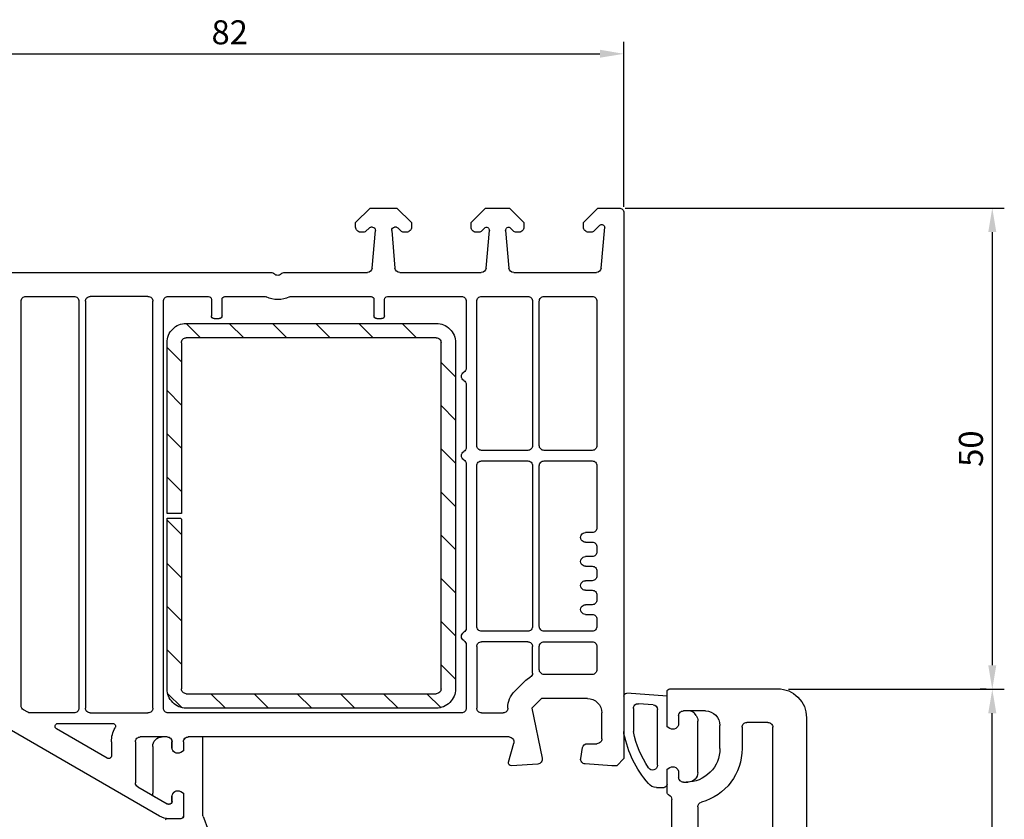
# Model space of a CAD drawing. Units: millimetres. Extents: x 154 to 1937, y 23 to 651.
# Drawn here: x 844 to 947, y 568 to 651 of the extents above; entities that cross this region are included whole.
import ezdxf

# ---------------------------------------------------------------- set-up
doc = ezdxf.new("R2010")
doc.units = ezdxf.units.MM
for name, color, linetype in [('cotes', 150, 'Continuous'), ('joints edpm', 6, 'Continuous'), ('profiles pvc', 7, 'Continuous'), ('renforts acier', 1, 'Continuous')]:
    doc.layers.add(name, color=color, linetype=linetype)
doc.styles.get("Standard").update_dxf_attribs({"font": 'arial.ttf'})
doc.dimstyles.new('Annotatif', dxfattribs={"dimscale": 0, "dimtxt": 2.5, "dimasz": 2.5, "dimexe": 1.25, "dimexo": 0.625, "dimtad": 1, "dimdec": 0, "dimtxsty": 'Standard', "dimcen": 2.5, "dimadec": 0, "dimazin": 0, "dimtfac": 1, "dimtdec": 0, "dimtmove": 0, "dimatfit": 3, "dimfxl": 1, "dimarcsym": 0})

# ---------------------------------------------------------------- blocks, each defined once
blk = doc.blocks.new('*D34')
at = {"layer": 'cotes', "color": 0, "lineweight": -2, "transparency": 16777216}
for p, q in [((924.11, 581.34), (946.54, 581.34)), ((945.29, 458.88), (945.29, 578.84)), ((903.36, 456.38), (946.54, 456.38))]:
    blk.add_line(p, q, dxfattribs=at)
at = {"layer": 'cotes', "color": 0, "transparency": 16777216}
for points in [[(944.87, 578.84), (945.71, 578.84), (945.29, 581.34)], [(944.87, 458.88), (945.71, 458.88), (945.29, 456.38)]]:
    blk.add_solid(points, dxfattribs=at)
at = {"layer": 'Defpoints', "color": 0, "transparency": 16777216}
for p in [(923.49, 581.34), (945.29, 581.34), (902.74, 456.38)]:
    blk.add_point(p, dxfattribs=at)
at = {"layer": 'cotes', "color": 0, "transparency": 16777216, "insert": (943.39, 518.86), "char_height": 2.5, "attachment_point": 5, "rotation": 90}
blk.add_mtext('125', dxfattribs=at)
blk = doc.blocks.new('*D36')
at = {"layer": 'cotes', "color": 0, "lineweight": -2, "transparency": 16777216}
for p, q in [((907.1, 631.38), (946.54, 631.38)), ((945.29, 628.88), (945.29, 583.84)), ((944.67, 581.34), (944.04, 581.34))]:
    blk.add_line(p, q, dxfattribs=at)
at = {"layer": 'cotes', "color": 0, "transparency": 16777216}
for points in [[(944.87, 628.88), (945.71, 628.88), (945.29, 631.38)], [(944.87, 583.84), (945.71, 583.84), (945.29, 581.34)]]:
    blk.add_solid(points, dxfattribs=at)
at = {"layer": 'Defpoints', "color": 0, "transparency": 16777216}
for p in [(906.47, 631.38), (945.29, 581.34), (945.29, 581.34)]:
    blk.add_point(p, dxfattribs=at)
at = {"layer": 'cotes', "color": 0, "transparency": 16777216, "insert": (943.39, 606.36), "char_height": 2.5, "attachment_point": 5, "rotation": 90}
blk.add_mtext('50', dxfattribs=at)
blk = doc.blocks.new('*D38')
at = {"layer": 'cotes', "color": 0, "lineweight": -2, "transparency": 16777216}
for p, q in [((824.97, 631.51), (824.97, 648.67)), ((906.97, 631.51), (906.97, 648.67)), ((827.47, 647.42), (904.47, 647.42))]:
    blk.add_line(p, q, dxfattribs=at)
at = {"layer": 'cotes', "color": 0, "transparency": 16777216}
for points in [[(827.47, 647.84), (827.47, 647.01), (824.97, 647.42)], [(904.47, 647.84), (904.47, 647.01), (906.97, 647.42)]]:
    blk.add_solid(points, dxfattribs=at)
at = {"layer": 'Defpoints', "color": 0, "transparency": 16777216}
for p in [(906.97, 647.42), (824.97, 630.88), (906.97, 630.88)]:
    blk.add_point(p, dxfattribs=at)
at = {"layer": 'cotes', "color": 0, "transparency": 16777216, "insert": (865.97, 649.33), "char_height": 2.5, "attachment_point": 5}
blk.add_mtext('82', dxfattribs=at)

msp = doc.modelspace()

# ---------------------------------------------------------------- hatches: boundary and pattern name
at = {"layer": 'renforts acier'}
h = msp.add_hatch(dxfattribs=at)
h.set_pattern_fill('ANSI31', color=256, angle=-90)
h.set_pattern_definition([(315, (742.997, 805.1712), (2.245064, 2.245064), [])])
edge = h.paths.add_edge_path()
edge.add_line((860.95, 617.38), (860.95, 599.63))
edge.add_line((860.95, 599.63), (859.45, 599.63))
edge.add_line((859.45, 599.63), (859.45, 617.38))
edge.add_spline(control_points=[(859.45, 617.38), (859.45, 617.93), (859.65, 618.41), (860.04, 618.8)], knot_values=[0, 0, 0, 0, 1, 1, 1, 1], degree=3, periodic=0)
edge.add_spline(control_points=[(860.04, 618.8), (860.43, 619.19), (860.9, 619.38), (861.45, 619.38)], knot_values=[1, 1, 1, 1, 2, 2, 2, 2], degree=3, periodic=0)
edge.add_line((861.45, 619.38), (887.45, 619.38))
edge.add_spline(control_points=[(887.45, 619.38), (888, 619.38), (888.48, 619.19), (888.87, 618.8)], knot_values=[0, 0, 0, 0, 1, 1, 1, 1], degree=3, periodic=0)
edge.add_spline(control_points=[(888.87, 618.8), (889.26, 618.41), (889.45, 617.93), (889.45, 617.38)], knot_values=[1, 1, 1, 1, 2, 2, 2, 2], degree=3, periodic=0)
edge.add_line((889.45, 617.38), (889.45, 581.38))
edge.add_spline(control_points=[(889.45, 581.38), (889.45, 580.83), (889.26, 580.36), (888.87, 579.97)], knot_values=[0, 0, 0, 0, 1, 1, 1, 1], degree=3, periodic=0)
edge.add_spline(control_points=[(888.87, 579.97), (888.48, 579.58), (888, 579.38), (887.45, 579.38)], knot_values=[1, 1, 1, 1, 2, 2, 2, 2], degree=3, periodic=0)
edge.add_line((887.45, 579.38), (861.45, 579.38))
edge.add_spline(control_points=[(861.45, 579.38), (860.9, 579.38), (860.43, 579.58), (860.04, 579.97)], knot_values=[0, 0, 0, 0, 1, 1, 1, 1], degree=3, periodic=0)
edge.add_spline(control_points=[(860.04, 579.97), (859.65, 580.36), (859.45, 580.83), (859.45, 581.38)], knot_values=[1, 1, 1, 1, 2, 2, 2, 2], degree=3, periodic=0)
edge.add_line((859.45, 581.38), (859.45, 599.13))
edge.add_line((859.45, 599.13), (860.84, 599.13))
edge.add_line((860.84, 599.13), (860.95, 599.02))
edge.add_line((860.95, 599.02), (860.95, 581.38))
edge.add_spline(control_points=[(860.95, 581.38), (860.95, 581.24), (861, 581.13), (861.1, 581.03)], knot_values=[1, 1, 1, 1, 2, 2, 2, 2], degree=3, periodic=0)
edge.add_spline(control_points=[(861.1, 581.03), (861.2, 580.93), (861.31, 580.88), (861.45, 580.88)], knot_values=[0, 0, 0, 0, 1, 1, 1, 1], degree=3, periodic=0)
edge.add_line((861.45, 580.88), (887.45, 580.88))
edge.add_spline(control_points=[(887.45, 580.88), (887.59, 580.88), (887.71, 580.93), (887.81, 581.03)], knot_values=[1, 1, 1, 1, 2, 2, 2, 2], degree=3, periodic=0)
edge.add_spline(control_points=[(887.81, 581.03), (887.9, 581.13), (887.95, 581.24), (887.95, 581.38)], knot_values=[0, 0, 0, 0, 1, 1, 1, 1], degree=3, periodic=0)
edge.add_line((887.95, 581.38), (887.95, 617.38))
edge.add_spline(control_points=[(887.95, 617.38), (887.95, 617.52), (887.9, 617.64), (887.81, 617.74)], knot_values=[1, 1, 1, 1, 2, 2, 2, 2], degree=3, periodic=0)
edge.add_spline(control_points=[(887.81, 617.74), (887.71, 617.83), (887.59, 617.88), (887.45, 617.88)], knot_values=[0, 0, 0, 0, 1, 1, 1, 1], degree=3, periodic=0)
edge.add_line((887.45, 617.88), (861.45, 617.88))
edge.add_spline(control_points=[(861.45, 617.88), (861.31, 617.88), (861.2, 617.83), (861.1, 617.74)], knot_values=[1, 1, 1, 1, 2, 2, 2, 2], degree=3, periodic=0)
edge.add_spline(control_points=[(861.1, 617.74), (861, 617.64), (860.95, 617.52), (860.95, 617.38)], knot_values=[0, 0, 0, 0, 1, 1, 1, 1], degree=3, periodic=0)

# ---------------------------------------------------------------- linework, layer by layer
at = {"layer": 'joints edpm'}
for p, q in [((911.46, 580.63), (907.26, 580.93)), ((906.96, 580.63), (906.96, 576.93)), ((910, 579.73), (908.5, 579.84)), ((911.46, 577.44), (911.46, 580.63)), ((907.96, 579.34), (907.96, 576.93)), ((910.46, 573.44), (910.46, 579.24)), ((913.89, 579.08), (913.16, 579.08)), ((914.48, 578.61), (914.3, 578.87)), ((912.66, 578.58), (912.66, 577.78)), ((914.66, 572.68), (914.66, 578.03)), ((911.76, 577.26), (911.46, 577.44)), ((859.46, 576.38), (858.96, 576.38)), ((859.96, 575.28), (859.96, 575.88)), ((861.16, 575.88), (861.16, 574.94)), ((863.16, 576.38), (861.66, 576.38)), ((863.16, 568.32), (863.16, 576.38)), ((857.96, 575.38), (857.96, 570.52)), ((861.16, 574.94), (860.86, 574.76)), ((911.46, 573.03), (911.76, 573.2)), ((911.46, 571.43), (911.46, 573.03)), ((912.66, 572.68), (912.66, 572.18)), ((913.16, 571.68), (913.66, 571.68)), ((860.86, 570.7), (861.16, 570.53)), ((861.16, 570.53), (861.16, 568.18)), ((910.36, 571.13), (911.16, 571.13)), ((857.99, 570.26), (859.45, 569.42)), ((859.96, 569.68), (859.96, 570.18)), ((859.6, 569.38), (859.66, 569.38)), ((860.86, 567.88), (859.4, 567.88))]:
    msp.add_line(p, q, dxfattribs=at)
for points in [[(906.96, 580.63), (906.96, 580.72), (906.99, 580.79), (907.05, 580.84)], [(907.05, 580.84), (907.11, 580.9), (907.18, 580.93), (907.26, 580.93)], [(907.96, 579.34), (907.96, 579.49), (908.01, 579.61), (908.12, 579.71)], [(908.12, 579.71), (908.23, 579.81), (908.35, 579.85), (908.5, 579.84)], [(910, 579.73), (910.26, 579.72), (910.46, 579.5), (910.46, 579.24)], [(912.66, 578.58), (912.66, 578.72), (912.71, 578.84), (912.81, 578.94)], [(912.81, 578.94), (912.9, 579.03), (913.02, 579.08), (913.16, 579.08)], [(913.89, 579.08), (914.06, 579.08), (914.2, 579.01), (914.3, 578.87)], [(914.48, 578.61), (914.6, 578.43), (914.66, 578.25), (914.66, 578.03)], [(906.98, 576.72), (906.97, 576.8), (906.96, 576.86), (906.96, 576.93)], [(909.52, 571.53), (908.2, 573.1), (907.41, 574.72), (906.98, 576.72)], [(909.54, 573.16), (908.75, 574.37), (908.26, 575.52), (907.96, 576.93)], [(857.96, 575.38), (857.96, 575.66), (858.06, 575.89), (858.25, 576.09)], [(858.25, 576.09), (858.45, 576.29), (858.68, 576.38), (858.96, 576.38)], [(859.46, 576.38), (859.6, 576.38), (859.72, 576.33), (859.81, 576.24)], [(859.81, 576.24), (859.91, 576.14), (859.96, 576.02), (859.96, 575.88)], [(861.16, 575.88), (861.16, 576.02), (861.21, 576.14), (861.31, 576.24)], [(861.31, 576.24), (861.4, 576.33), (861.52, 576.38), (861.66, 576.38)], [(911.76, 573.2), (911.95, 573.31), (912.17, 573.31), (912.36, 573.2)], [(912.36, 573.2), (912.55, 573.09), (912.66, 572.9), (912.66, 572.68)], [(914.66, 572.68), (914.66, 572.41), (914.56, 572.17), (914.37, 571.98)], [(910.36, 571.13), (910.02, 571.13), (909.73, 571.27), (909.52, 571.53)], [(912.81, 571.83), (912.71, 571.93), (912.66, 572.04), (912.66, 572.18)], [(913.16, 571.68), (913.02, 571.68), (912.9, 571.73), (912.81, 571.83)], [(914.37, 571.98), (914.17, 571.78), (913.94, 571.68), (913.66, 571.68)], [(857.99, 570.26), (857.97, 570.35), (857.96, 570.43), (857.96, 570.52)], [(911.37, 571.22), (911.31, 571.16), (911.24, 571.13), (911.16, 571.13)], [(911.46, 571.43), (911.46, 571.35), (911.43, 571.28), (911.37, 571.22)], [(859.87, 569.47), (859.81, 569.41), (859.74, 569.38), (859.66, 569.38)], [(859.96, 569.68), (859.96, 569.6), (859.93, 569.53), (859.87, 569.47)], [(859.6, 569.38), (859.54, 569.38), (859.5, 569.4), (859.45, 569.42)], [(861.07, 567.97), (861.01, 567.91), (860.94, 567.88), (860.86, 567.88)], [(861.16, 568.18), (861.16, 568.1), (861.13, 568.03), (861.07, 567.97)], [(863.2, 568.12), (863.17, 568.19), (863.16, 568.25), (863.16, 568.32)], [(863.2, 568.12), (864.26, 565.61), (864.69, 563.28), (864.62, 560.56)]]:
    msp.add_open_spline(points, degree=3, dxfattribs=at)
for points in [[(912.66, 577.78), (912.66, 577.56), (912.55, 577.37), (912.36, 577.26), (912.17, 577.15), (911.95, 577.15), (911.76, 577.26)], [(860.86, 574.76), (860.67, 574.65), (860.45, 574.65), (860.26, 574.76), (860.07, 574.87), (859.96, 575.06), (859.96, 575.28)], [(910.46, 573.44), (910.46, 573.21), (910.32, 573.02), (910.1, 572.96), (909.89, 572.89), (909.67, 572.97), (909.54, 573.16)], [(859.96, 570.18), (859.96, 570.4), (860.07, 570.59), (860.26, 570.7), (860.45, 570.81), (860.67, 570.81), (860.86, 570.7)], [(859.31, 567.75), (859.3, 567.78), (859.3, 567.81), (859.32, 567.84), (859.34, 567.87), (859.37, 567.88), (859.4, 567.88)]]:
    msp.add_open_spline(points, degree=3, knots=[0, 0, 0, 0, 1, 1, 1, 2, 2, 2, 2], dxfattribs=at)
at = {"layer": 'profiles pvc'}
for p, q in [((879.07, 629.88), (880.57, 631.38)), ((880.57, 631.38), (883.37, 631.38)), ((883.37, 631.38), (884.87, 629.88)), ((891.07, 629.88), (892.57, 631.38)), ((892.57, 631.38), (895.07, 631.38)), ((895.07, 631.38), (896.57, 629.88)), ((902.77, 629.88), (904.27, 631.38)), ((904.27, 631.38), (906.47, 631.38)), ((879.07, 629.38), (879.07, 629.88)), ((884.87, 629.88), (884.87, 629.38)), ((891.07, 629.38), (891.07, 629.88)), ((896.57, 629.88), (896.57, 629.38)), ((902.77, 629.38), (902.77, 629.88)), ((906.97, 630.88), (906.97, 574.13)), ((879.97, 628.88), (879.57, 628.88)), ((880.5, 629.32), (880.11, 628.94)), ((880.83, 629.38), (880.64, 629.38)), ((880.78, 625.14), (881.13, 629.06)), ((882.82, 629.06), (883.16, 625.14)), ((883.31, 629.38), (883.12, 629.38)), ((883.84, 628.94), (883.45, 629.32)), ((884.37, 628.88), (883.98, 628.88)), ((891.97, 628.88), (891.57, 628.88)), ((892.47, 629.29), (892.11, 628.94)), ((892.63, 625.14), (892.98, 629.06)), ((894.67, 629.06), (895.01, 625.14)), ((895.54, 628.94), (895.18, 629.29)), ((896.07, 628.88), (895.68, 628.88)), ((903.67, 628.88), (903.27, 628.88)), ((904.46, 629.59), (903.81, 628.94)), ((904.6, 625.14), (904.98, 629.38)), ((839.81, 624.68), (870.26, 624.68)), ((871.69, 624.68), (880.29, 624.68)), ((883.66, 624.68), (892.14, 624.68)), ((895.51, 624.68), (904.11, 624.68)), ((844.27, 579.63), (844.27, 621.68)), ((844.77, 622.18), (849.77, 622.18)), ((850.27, 621.68), (850.27, 579.38)), ((850.97, 621.68), (850.97, 579.38)), ((857.47, 622.18), (851.47, 622.18)), ((857.97, 579.38), (857.97, 621.68)), ((859.07, 579.38), (859.07, 621.68)), ((859.57, 622.18), (863.77, 622.18)), ((864.07, 621.88), (864.07, 620.18)), ((865.17, 620.18), (865.17, 621.88)), ((865.47, 622.18), (869.56, 622.18)), ((872.39, 622.18), (880.67, 622.18)), ((880.97, 621.88), (880.97, 620.18)), ((882.07, 620.18), (882.07, 621.88)), ((882.37, 622.18), (890.07, 622.18)), ((890.57, 621.68), (890.57, 614.75)), ((891.67, 606.68), (891.67, 621.68)), ((892.17, 622.18), (896.97, 622.18)), ((897.47, 621.68), (897.47, 606.68)), ((898.17, 606.68), (898.17, 621.68)), ((898.67, 622.18), (903.67, 622.18)), ((904.17, 621.68), (904.17, 606.68)), ((864.37, 619.88), (864.87, 619.88)), ((881.27, 619.88), (881.77, 619.88)), ((890.57, 613.02), (890.57, 606.5)), ((896.97, 606.18), (892.17, 606.18)), ((903.67, 606.18), (898.67, 606.18)), ((890.57, 604.77), (890.57, 587.7)), ((891.67, 587.88), (891.67, 604.58)), ((892.17, 605.08), (896.97, 605.08)), ((897.47, 604.58), (897.47, 587.88)), ((898.17, 587.88), (898.17, 604.58)), ((898.67, 605.08), (903.67, 605.08)), ((904.17, 604.58), (904.17, 598.13)), ((903.67, 597.63), (902.97, 597.63)), ((902.97, 596.63), (903.67, 596.63)), ((904.17, 596.13), (904.17, 595.63)), ((903.67, 595.13), (902.97, 595.13)), ((902.97, 594.13), (903.67, 594.13)), ((904.17, 593.63), (904.17, 593.13)), ((903.67, 592.63), (902.97, 592.63)), ((902.97, 591.63), (903.67, 591.63)), ((904.17, 591.13), (904.17, 590.63)), ((903.67, 590.13), (902.97, 590.13)), ((902.97, 589.13), (903.67, 589.13)), ((904.17, 588.63), (904.17, 587.88)), ((896.97, 587.38), (892.17, 587.38)), ((903.67, 587.38), (898.67, 587.38)), ((890.57, 585.97), (890.57, 579.38)), ((896.97, 586.28), (892.17, 586.28)), ((898.67, 586.28), (903.67, 586.28)), ((891.67, 585.78), (891.67, 579.38)), ((897.47, 583.02), (897.47, 585.78)), ((898.17, 583.38), (898.17, 585.78)), ((904.17, 585.78), (904.17, 583.38)), ((903.67, 582.88), (898.67, 582.88)), ((895.63, 581.15), (896.63, 582.15)), ((911.46, 577.44), (911.46, 581.08)), ((911.76, 581.38), (922.96, 581.38)), ((898.4, 580.38), (897.4, 579.38)), ((903.17, 580.38), (898.4, 580.38)), ((844.96, 578.95), (844.52, 579.2)), ((849.77, 578.88), (845.21, 578.88)), ((851.47, 578.88), (857.47, 578.88)), ((890.07, 578.88), (859.57, 578.88)), ((892.17, 578.88), (894.4, 578.88)), ((897.4, 579.38), (898.46, 574.16)), ((904.67, 576.18), (904.67, 578.88)), ((915.46, 579.08), (913.16, 579.08)), ((858.67, 568.15), (841.93, 577.81)), ((848.1, 577.78), (853.79, 577.78)), ((912.66, 578.58), (912.66, 577.78)), ((921.96, 577.88), (919.76, 577.88)), ((925.96, 578.38), (925.96, 482.13)), ((853.22, 574.18), (847.95, 577.22)), ((911.76, 577.26), (911.46, 577.44)), ((916.96, 575.18), (916.96, 577.58)), ((919.26, 577.38), (919.26, 575.18)), ((922.46, 561.88), (922.46, 577.38)), ((853.67, 575.88), (853.67, 574.44)), ((856.17, 575.88), (856.17, 571.61)), ((859.47, 576.38), (856.67, 576.38)), ((859.97, 575.28), (859.97, 575.88)), ((861.17, 575.88), (861.17, 574.94)), ((895.04, 576.38), (861.67, 576.38)), ((894.98, 573.76), (895.52, 575.75)), ((903.17, 575.68), (904.17, 575.68)), ((861.17, 574.94), (860.87, 574.76)), ((902.48, 574.15), (902.68, 575.27)), ((898.01, 573.56), (895.29, 573.38)), ((905.72, 573.38), (902.94, 573.57)), ((906.97, 574.13), (906.22, 573.38)), ((906.22, 573.38), (905.72, 573.38)), ((911.46, 573.03), (911.76, 573.2)), ((911.46, 570.62), (911.46, 573.03)), ((912.66, 572.68), (912.66, 572.18)), ((913.16, 571.68), (913.46, 571.68)), ((856.42, 571.18), (859.46, 569.42)), ((860.87, 570.7), (861.17, 570.53)), ((861.17, 570.53), (861.17, 568.18)), ((859.97, 569.68), (859.97, 570.18)), ((911.96, 562.38), (911.96, 569.88)), ((859.61, 569.38), (859.67, 569.38)), ((914.66, 569.12), (914.66, 562.38)), ((860.87, 567.88), (859.67, 567.88))]:
    msp.add_line(p, q, dxfattribs=at)
for points in [[(906.47, 631.38), (906.61, 631.38), (906.73, 631.33), (906.83, 631.24)], [(906.83, 631.24), (906.93, 631.14), (906.97, 631.02), (906.97, 630.88)], [(880.11, 628.94), (880.07, 628.9), (880.03, 628.88), (879.97, 628.88)], [(880.5, 629.32), (880.53, 629.36), (880.58, 629.38), (880.64, 629.38)], [(880.83, 629.38), (880.92, 629.38), (880.99, 629.35), (881.05, 629.28)], [(881.05, 629.28), (881.11, 629.22), (881.14, 629.14), (881.13, 629.06)], [(882.82, 629.06), (882.81, 629.14), (882.84, 629.22), (882.9, 629.28)], [(882.9, 629.28), (882.96, 629.35), (883.03, 629.38), (883.12, 629.38)], [(883.31, 629.38), (883.37, 629.38), (883.41, 629.36), (883.45, 629.32)], [(883.98, 628.88), (883.92, 628.88), (883.87, 628.9), (883.84, 628.94)], [(884.73, 629.03), (884.63, 628.93), (884.51, 628.88), (884.37, 628.88)], [(884.87, 629.38), (884.87, 629.24), (884.83, 629.13), (884.73, 629.03)], [(891.22, 629.03), (891.12, 629.13), (891.07, 629.24), (891.07, 629.38)], [(891.57, 628.88), (891.44, 628.88), (891.32, 628.93), (891.22, 629.03)], [(892.11, 628.94), (892.07, 628.9), (892.03, 628.88), (891.97, 628.88)], [(892.47, 629.29), (892.56, 629.38), (892.69, 629.41), (892.81, 629.35)], [(892.81, 629.35), (892.92, 629.3), (892.99, 629.18), (892.98, 629.06)], [(894.67, 629.06), (894.66, 629.18), (894.73, 629.3), (894.84, 629.35)], [(894.84, 629.35), (894.96, 629.41), (895.09, 629.38), (895.18, 629.29)], [(895.68, 628.88), (895.62, 628.88), (895.57, 628.9), (895.54, 628.94)], [(896.43, 629.03), (896.33, 628.93), (896.21, 628.88), (896.07, 628.88)], [(896.57, 629.38), (896.57, 629.24), (896.53, 629.13), (896.43, 629.03)], [(902.92, 629.03), (902.82, 629.13), (902.77, 629.24), (902.77, 629.38)], [(903.27, 628.88), (903.14, 628.88), (903.02, 628.93), (902.92, 629.03)], [(903.81, 628.94), (903.77, 628.9), (903.73, 628.88), (903.67, 628.88)], [(904.46, 629.59), (904.55, 629.68), (904.67, 629.7), (904.79, 629.65)], [(904.79, 629.65), (904.9, 629.61), (904.98, 629.5), (904.98, 629.38)], [(880.78, 625.14), (880.76, 624.88), (880.55, 624.68), (880.29, 624.68)], [(883.66, 624.68), (883.4, 624.68), (883.19, 624.88), (883.16, 625.14)], [(892.63, 625.14), (892.61, 624.88), (892.4, 624.68), (892.14, 624.68)], [(895.51, 624.68), (895.25, 624.68), (895.04, 624.88), (895.01, 625.14)], [(904.6, 625.14), (904.58, 624.88), (904.37, 624.68), (904.11, 624.68)], [(870.26, 624.68), (870.4, 624.68), (870.52, 624.63), (870.62, 624.53)], [(871.33, 624.53), (871.43, 624.63), (871.55, 624.68), (871.69, 624.68)], [(844.27, 621.68), (844.27, 621.82), (844.32, 621.94), (844.42, 622.04)], [(844.42, 622.04), (844.52, 622.13), (844.64, 622.18), (844.77, 622.18)], [(849.77, 622.18), (849.91, 622.18), (850.03, 622.13), (850.13, 622.04)], [(850.13, 622.04), (850.23, 621.94), (850.27, 621.82), (850.27, 621.68)], [(850.97, 621.68), (850.97, 621.82), (851.02, 621.94), (851.12, 622.04)], [(851.12, 622.04), (851.22, 622.13), (851.34, 622.18), (851.47, 622.18)], [(857.47, 622.18), (857.61, 622.18), (857.73, 622.13), (857.83, 622.04)], [(857.83, 622.04), (857.93, 621.94), (857.97, 621.82), (857.97, 621.68)], [(859.07, 621.68), (859.07, 621.82), (859.12, 621.94), (859.22, 622.04)], [(859.22, 622.04), (859.32, 622.13), (859.44, 622.18), (859.57, 622.18)], [(863.77, 622.18), (863.86, 622.18), (863.93, 622.15), (863.99, 622.09)], [(863.99, 622.09), (864.05, 622.04), (864.07, 621.96), (864.07, 621.88)], [(865.17, 621.88), (865.17, 621.96), (865.2, 622.04), (865.26, 622.09)], [(865.26, 622.09), (865.32, 622.15), (865.39, 622.18), (865.47, 622.18)], [(869.56, 622.18), (869.63, 622.18), (869.69, 622.17), (869.76, 622.14)], [(872.19, 622.14), (871.39, 621.78), (870.56, 621.78), (869.76, 622.14)], [(872.19, 622.14), (872.26, 622.17), (872.32, 622.18), (872.39, 622.18)], [(880.67, 622.18), (880.76, 622.18), (880.83, 622.15), (880.89, 622.09)], [(880.89, 622.09), (880.95, 622.04), (880.97, 621.96), (880.97, 621.88)], [(882.07, 621.88), (882.07, 621.96), (882.1, 622.04), (882.16, 622.09)], [(882.16, 622.09), (882.22, 622.15), (882.29, 622.18), (882.37, 622.18)], [(890.07, 622.18), (890.21, 622.18), (890.33, 622.13), (890.43, 622.04)], [(890.43, 622.04), (890.53, 621.94), (890.57, 621.82), (890.57, 621.68)], [(891.67, 621.68), (891.67, 621.82), (891.72, 621.94), (891.82, 622.04)], [(891.82, 622.04), (891.92, 622.13), (892.04, 622.18), (892.17, 622.18)], [(896.97, 622.18), (897.11, 622.18), (897.23, 622.13), (897.33, 622.04)], [(897.33, 622.04), (897.43, 621.94), (897.47, 621.82), (897.47, 621.68)], [(898.17, 621.68), (898.17, 621.82), (898.22, 621.94), (898.32, 622.04)], [(898.32, 622.04), (898.42, 622.13), (898.54, 622.18), (898.67, 622.18)], [(903.67, 622.18), (903.81, 622.18), (903.93, 622.13), (904.03, 622.04)], [(904.03, 622.04), (904.13, 621.94), (904.17, 621.82), (904.17, 621.68)], [(864.16, 619.97), (864.1, 620.03), (864.07, 620.1), (864.07, 620.18)], [(864.37, 619.88), (864.29, 619.88), (864.22, 619.91), (864.16, 619.97)], [(865.09, 619.97), (865.03, 619.91), (864.96, 619.88), (864.87, 619.88)], [(865.17, 620.18), (865.17, 620.1), (865.15, 620.03), (865.09, 619.97)], [(881.06, 619.97), (881, 620.03), (880.97, 620.1), (880.97, 620.18)], [(881.27, 619.88), (881.19, 619.88), (881.12, 619.91), (881.06, 619.97)], [(881.99, 619.97), (881.93, 619.91), (881.86, 619.88), (881.77, 619.88)], [(882.07, 620.18), (882.07, 620.1), (882.05, 620.03), (881.99, 619.97)], [(890.57, 614.75), (890.57, 614.56), (890.48, 614.41), (890.32, 614.31)], [(890.32, 613.45), (890.48, 613.36), (890.57, 613.2), (890.57, 613.02)], [(890.57, 606.5), (890.57, 606.31), (890.48, 606.16), (890.32, 606.06)], [(898.32, 606.33), (898.22, 606.43), (898.17, 606.54), (898.17, 606.68)], [(898.67, 606.18), (898.54, 606.18), (898.42, 606.23), (898.32, 606.33)], [(890.32, 605.2), (890.48, 605.11), (890.57, 604.95), (890.57, 604.77)], [(891.67, 604.58), (891.67, 604.72), (891.72, 604.84), (891.82, 604.94)], [(891.82, 604.94), (891.92, 605.03), (892.04, 605.08), (892.17, 605.08)], [(896.97, 605.08), (897.11, 605.08), (897.23, 605.03), (897.33, 604.94)], [(897.33, 604.94), (897.43, 604.84), (897.47, 604.72), (897.47, 604.58)], [(898.17, 604.58), (898.17, 604.72), (898.22, 604.84), (898.32, 604.94)], [(898.32, 604.94), (898.42, 605.03), (898.54, 605.08), (898.67, 605.08)], [(903.67, 605.08), (903.81, 605.08), (903.93, 605.03), (904.03, 604.94)], [(904.03, 604.94), (904.13, 604.84), (904.17, 604.72), (904.17, 604.58)], [(904.17, 598.13), (904.17, 597.99), (904.13, 597.88), (904.03, 597.78)], [(902.54, 596.88), (902.45, 597.04), (902.45, 597.22), (902.54, 597.38)], [(902.54, 597.38), (902.63, 597.54), (902.79, 597.63), (902.97, 597.63)], [(904.03, 597.78), (903.93, 597.68), (903.81, 597.63), (903.67, 597.63)], [(902.97, 596.63), (902.79, 596.63), (902.63, 596.72), (902.54, 596.88)], [(903.67, 596.63), (903.81, 596.63), (903.93, 596.58), (904.03, 596.49)], [(904.03, 596.49), (904.13, 596.39), (904.17, 596.27), (904.17, 596.13)], [(902.54, 594.88), (902.63, 595.04), (902.79, 595.13), (902.97, 595.13)], [(904.03, 595.28), (903.93, 595.18), (903.81, 595.13), (903.67, 595.13)], [(904.17, 595.63), (904.17, 595.49), (904.13, 595.38), (904.03, 595.28)], [(902.54, 594.38), (902.45, 594.54), (902.45, 594.72), (902.54, 594.88)], [(902.97, 594.13), (902.79, 594.13), (902.63, 594.22), (902.54, 594.38)], [(903.67, 594.13), (903.81, 594.13), (903.93, 594.08), (904.03, 593.99)], [(904.03, 593.99), (904.13, 593.89), (904.17, 593.77), (904.17, 593.63)], [(904.17, 593.13), (904.17, 592.99), (904.13, 592.88), (904.03, 592.78)], [(902.54, 591.88), (902.45, 592.04), (902.45, 592.22), (902.54, 592.38)], [(902.54, 592.38), (902.63, 592.54), (902.79, 592.63), (902.97, 592.63)], [(904.03, 592.78), (903.93, 592.68), (903.81, 592.63), (903.67, 592.63)], [(902.97, 591.63), (902.79, 591.63), (902.63, 591.72), (902.54, 591.88)], [(903.67, 591.63), (903.81, 591.63), (903.93, 591.58), (904.03, 591.49)], [(904.03, 591.49), (904.13, 591.39), (904.17, 591.27), (904.17, 591.13)], [(902.54, 589.88), (902.63, 590.04), (902.79, 590.13), (902.97, 590.13)], [(904.03, 590.28), (903.93, 590.18), (903.81, 590.13), (903.67, 590.13)], [(904.17, 590.63), (904.17, 590.49), (904.13, 590.38), (904.03, 590.28)], [(902.54, 589.38), (902.45, 589.54), (902.45, 589.72), (902.54, 589.88)], [(902.97, 589.13), (902.79, 589.13), (902.63, 589.22), (902.54, 589.38)], [(903.67, 589.13), (903.81, 589.13), (903.93, 589.08), (904.03, 588.99)], [(904.03, 588.99), (904.13, 588.89), (904.17, 588.77), (904.17, 588.63)], [(891.82, 587.53), (891.72, 587.63), (891.67, 587.74), (891.67, 587.88)], [(897.47, 587.88), (897.47, 587.74), (897.43, 587.63), (897.33, 587.53)], [(898.32, 587.53), (898.22, 587.63), (898.17, 587.74), (898.17, 587.88)], [(904.17, 587.88), (904.17, 587.74), (904.13, 587.63), (904.03, 587.53)], [(890.57, 587.7), (890.57, 587.51), (890.48, 587.36), (890.32, 587.26)], [(892.17, 587.38), (892.04, 587.38), (891.92, 587.43), (891.82, 587.53)], [(897.33, 587.53), (897.23, 587.43), (897.11, 587.38), (896.97, 587.38)], [(898.67, 587.38), (898.54, 587.38), (898.42, 587.43), (898.32, 587.53)], [(904.03, 587.53), (903.93, 587.43), (903.81, 587.38), (903.67, 587.38)], [(890.32, 586.4), (890.48, 586.31), (890.57, 586.15), (890.57, 585.97)], [(898.17, 585.78), (898.17, 585.92), (898.22, 586.04), (898.32, 586.14)], [(898.32, 586.14), (898.42, 586.23), (898.54, 586.28), (898.67, 586.28)], [(903.67, 586.28), (903.81, 586.28), (903.93, 586.23), (904.03, 586.14)], [(904.03, 586.14), (904.13, 586.04), (904.17, 585.92), (904.17, 585.78)], [(897.47, 583.02), (897.47, 582.83), (897.38, 582.67), (897.21, 582.58)], [(898.32, 583.03), (898.22, 583.13), (898.17, 583.24), (898.17, 583.38)], [(898.67, 582.88), (898.54, 582.88), (898.42, 582.93), (898.32, 583.03)], [(904.03, 583.03), (903.93, 582.93), (903.81, 582.88), (903.67, 582.88)], [(904.17, 583.38), (904.17, 583.24), (904.13, 583.13), (904.03, 583.03)], [(896.63, 582.15), (896.81, 582.33), (896.99, 582.46), (897.21, 582.58)], [(894.9, 579.38), (894.9, 580.07), (895.15, 580.66), (895.63, 581.15)], [(911.46, 581.08), (911.46, 581.17), (911.49, 581.24), (911.55, 581.29)], [(911.55, 581.29), (911.61, 581.35), (911.68, 581.38), (911.76, 581.38)], [(903.17, 580.38), (903.59, 580.38), (903.94, 580.24), (904.24, 579.94)], [(904.24, 579.94), (904.53, 579.65), (904.67, 579.3), (904.67, 578.88)], [(844.52, 579.2), (844.36, 579.29), (844.27, 579.45), (844.27, 579.63)], [(845.21, 578.88), (845.12, 578.88), (845.04, 578.9), (844.96, 578.95)], [(850.13, 579.03), (850.03, 578.93), (849.91, 578.88), (849.77, 578.88)], [(850.27, 579.38), (850.27, 579.24), (850.23, 579.13), (850.13, 579.03)], [(851.12, 579.03), (851.02, 579.13), (850.97, 579.24), (850.97, 579.38)], [(851.47, 578.88), (851.34, 578.88), (851.22, 578.93), (851.12, 579.03)], [(857.83, 579.03), (857.73, 578.93), (857.61, 578.88), (857.47, 578.88)], [(857.97, 579.38), (857.97, 579.24), (857.93, 579.13), (857.83, 579.03)], [(859.22, 579.03), (859.12, 579.13), (859.07, 579.24), (859.07, 579.38)], [(859.57, 578.88), (859.44, 578.88), (859.32, 578.93), (859.22, 579.03)], [(890.43, 579.03), (890.33, 578.93), (890.21, 578.88), (890.07, 578.88)], [(890.57, 579.38), (890.57, 579.24), (890.53, 579.13), (890.43, 579.03)], [(891.82, 579.03), (891.72, 579.13), (891.67, 579.24), (891.67, 579.38)], [(892.17, 578.88), (892.04, 578.88), (891.92, 578.93), (891.82, 579.03)], [(894.76, 579.03), (894.66, 578.93), (894.54, 578.88), (894.4, 578.88)], [(894.9, 579.38), (894.9, 579.24), (894.85, 579.13), (894.76, 579.03)], [(912.66, 578.58), (912.66, 578.72), (912.71, 578.84), (912.81, 578.94)], [(912.81, 578.94), (912.9, 579.03), (913.02, 579.08), (913.16, 579.08)], [(915.46, 579.08), (915.87, 579.08), (916.23, 578.94), (916.52, 578.64)], [(847.81, 577.56), (847.85, 577.69), (847.96, 577.78), (848.1, 577.78)], [(853.79, 577.78), (853.9, 577.78), (853.99, 577.73), (854.05, 577.63)], [(854.05, 577.63), (854.1, 577.54), (854.1, 577.43), (854.05, 577.34)], [(916.52, 578.64), (916.81, 578.35), (916.96, 578), (916.96, 577.58)], [(919.26, 577.38), (919.26, 577.52), (919.31, 577.64), (919.41, 577.74)], [(919.41, 577.74), (919.5, 577.83), (919.62, 577.88), (919.76, 577.88)], [(921.96, 577.88), (922.1, 577.88), (922.22, 577.83), (922.31, 577.74)], [(922.31, 577.74), (922.41, 577.64), (922.46, 577.52), (922.46, 577.38)], [(847.95, 577.22), (847.83, 577.29), (847.78, 577.43), (847.81, 577.56)], [(853.67, 575.88), (853.67, 576.42), (853.79, 576.87), (854.05, 577.34)], [(856.17, 575.88), (856.17, 576.02), (856.22, 576.14), (856.32, 576.24)], [(856.32, 576.24), (856.42, 576.33), (856.54, 576.38), (856.67, 576.38)], [(895.04, 576.38), (895.2, 576.38), (895.33, 576.31), (895.43, 576.19)], [(895.43, 576.19), (895.53, 576.06), (895.56, 575.91), (895.52, 575.75)], [(902.68, 575.27), (902.72, 575.51), (902.93, 575.68), (903.17, 575.68)], [(904.53, 575.83), (904.43, 575.73), (904.31, 575.68), (904.17, 575.68)], [(904.67, 576.18), (904.67, 576.04), (904.63, 575.93), (904.53, 575.83)], [(860.27, 574.76), (860.08, 574.87), (859.97, 575.06), (859.97, 575.28)], [(860.87, 574.76), (860.68, 574.65), (860.47, 574.65), (860.27, 574.76)], [(919.26, 575.18), (919.26, 572.54), (917.57, 570.31), (915.03, 569.6)], [(916.96, 575.18), (916.96, 574.22), (916.62, 573.39), (915.94, 572.71)], [(853.52, 574.18), (853.43, 574.12), (853.32, 574.12), (853.22, 574.18)], [(853.67, 574.44), (853.67, 574.33), (853.62, 574.23), (853.52, 574.18)], [(895.04, 573.49), (894.98, 573.57), (894.96, 573.66), (894.98, 573.76)], [(898.37, 573.76), (898.28, 573.64), (898.16, 573.57), (898.01, 573.56)], [(898.46, 574.16), (898.49, 574.01), (898.46, 573.88), (898.37, 573.76)], [(902.58, 573.76), (902.49, 573.87), (902.46, 574.01), (902.48, 574.15)], [(902.94, 573.57), (902.79, 573.58), (902.67, 573.64), (902.58, 573.76)], [(895.29, 573.38), (895.19, 573.38), (895.11, 573.41), (895.04, 573.49)], [(911.76, 573.2), (911.95, 573.31), (912.17, 573.31), (912.36, 573.2)], [(912.36, 573.2), (912.55, 573.09), (912.66, 572.9), (912.66, 572.68)], [(915.94, 572.71), (915.25, 572.02), (914.43, 571.68), (913.46, 571.68)], [(856.42, 571.18), (856.26, 571.27), (856.17, 571.42), (856.17, 571.61)], [(912.81, 571.83), (912.71, 571.93), (912.66, 572.04), (912.66, 572.18)], [(913.16, 571.68), (913.02, 571.68), (912.9, 571.73), (912.81, 571.83)], [(859.97, 570.18), (859.97, 570.4), (860.08, 570.59), (860.27, 570.7)], [(860.27, 570.7), (860.47, 570.81), (860.68, 570.81), (860.87, 570.7)], [(911.65, 570.35), (911.53, 570.39), (911.46, 570.5), (911.46, 570.62)], [(859.89, 569.47), (859.83, 569.41), (859.76, 569.38), (859.67, 569.38)], [(859.97, 569.68), (859.97, 569.6), (859.95, 569.53), (859.89, 569.47)], [(911.65, 570.35), (911.84, 570.27), (911.96, 570.09), (911.96, 569.88)], [(914.66, 569.12), (914.66, 569.34), (914.81, 569.54), (915.03, 569.6)], [(859.61, 569.38), (859.56, 569.38), (859.51, 569.39), (859.46, 569.42)], [(859.67, 567.88), (859.3, 567.88), (858.99, 567.97), (858.67, 568.15)], [(861.09, 567.97), (861.03, 567.91), (860.96, 567.88), (860.87, 567.88)], [(861.17, 568.18), (861.17, 568.1), (861.15, 568.03), (861.09, 567.97)]]:
    msp.add_open_spline(points, degree=3, dxfattribs=at)
for points in [[(879.57, 628.88), (879.44, 628.88), (879.32, 628.93), (879.22, 629.03), (879.12, 629.13), (879.07, 629.24), (879.07, 629.38)], [(871.33, 624.53), (871.23, 624.43), (871.11, 624.38), (870.97, 624.38), (870.83, 624.38), (870.72, 624.43), (870.62, 624.53)], [(890.32, 613.45), (890.16, 613.54), (890.07, 613.7), (890.07, 613.88), (890.07, 614.07), (890.16, 614.22), (890.32, 614.31)], [(892.17, 606.18), (892.04, 606.18), (891.92, 606.23), (891.82, 606.33), (891.72, 606.43), (891.67, 606.54), (891.67, 606.68)], [(897.47, 606.68), (897.47, 606.54), (897.43, 606.43), (897.33, 606.33), (897.23, 606.23), (897.11, 606.18), (896.97, 606.18)], [(904.17, 606.68), (904.17, 606.54), (904.13, 606.43), (904.03, 606.33), (903.93, 606.23), (903.81, 606.18), (903.67, 606.18)], [(890.32, 605.2), (890.16, 605.29), (890.07, 605.45), (890.07, 605.63), (890.07, 605.82), (890.16, 605.97), (890.32, 606.06)], [(890.32, 586.4), (890.16, 586.49), (890.07, 586.65), (890.07, 586.83), (890.07, 587.02), (890.16, 587.17), (890.32, 587.26)], [(891.67, 585.78), (891.67, 585.92), (891.72, 586.04), (891.82, 586.14), (891.92, 586.23), (892.04, 586.28), (892.17, 586.28)], [(896.97, 586.28), (897.11, 586.28), (897.23, 586.23), (897.33, 586.14), (897.43, 586.04), (897.47, 585.92), (897.47, 585.78)], [(922.96, 581.38), (923.79, 581.38), (924.5, 581.09), (925.08, 580.5), (925.67, 579.92), (925.96, 579.21), (925.96, 578.38)], [(912.66, 577.78), (912.66, 577.56), (912.55, 577.37), (912.36, 577.26), (912.17, 577.15), (911.95, 577.15), (911.76, 577.26)], [(859.47, 576.38), (859.61, 576.38), (859.73, 576.33), (859.83, 576.24), (859.93, 576.14), (859.97, 576.02), (859.97, 575.88)], [(861.17, 575.88), (861.17, 576.02), (861.22, 576.14), (861.32, 576.24), (861.42, 576.33), (861.54, 576.38), (861.67, 576.38)]]:
    msp.add_open_spline(points, degree=3, knots=[0, 0, 0, 0, 1, 1, 1, 2, 2, 2, 2], dxfattribs=at)
at = {"layer": 'renforts acier'}
for p, q in [((861.45, 619.38), (887.45, 619.38)), ((887.45, 617.88), (861.45, 617.88)), ((859.45, 599.63), (859.45, 617.38)), ((860.95, 617.38), (860.95, 599.63)), ((887.95, 581.38), (887.95, 617.38)), ((889.45, 617.38), (889.45, 581.38)), ((860.95, 599.63), (859.45, 599.63)), ((859.45, 581.38), (859.45, 599.13)), ((859.45, 599.13), (860.84, 599.13)), ((860.84, 599.13), (860.95, 599.02)), ((860.95, 599.02), (860.95, 581.38)), ((861.45, 580.88), (887.45, 580.88)), ((887.45, 579.38), (861.45, 579.38))]:
    msp.add_line(p, q, dxfattribs=at)
for points in [[(859.45, 617.38), (859.45, 617.93), (859.65, 618.41), (860.04, 618.8)], [(860.04, 618.8), (860.43, 619.19), (860.9, 619.38), (861.45, 619.38)], [(887.45, 619.38), (888, 619.38), (888.48, 619.19), (888.87, 618.8)], [(888.87, 618.8), (889.26, 618.41), (889.45, 617.93), (889.45, 617.38)], [(860.95, 617.38), (860.95, 617.52), (861, 617.64), (861.1, 617.74)], [(861.1, 617.74), (861.2, 617.83), (861.31, 617.88), (861.45, 617.88)], [(887.45, 617.88), (887.59, 617.88), (887.71, 617.83), (887.81, 617.74)], [(887.81, 617.74), (887.9, 617.64), (887.95, 617.52), (887.95, 617.38)], [(860.04, 579.97), (859.65, 580.36), (859.45, 580.83), (859.45, 581.38)], [(861.1, 581.03), (861, 581.13), (860.95, 581.24), (860.95, 581.38)], [(861.45, 580.88), (861.31, 580.88), (861.2, 580.93), (861.1, 581.03)], [(887.81, 581.03), (887.71, 580.93), (887.59, 580.88), (887.45, 580.88)], [(887.95, 581.38), (887.95, 581.24), (887.9, 581.13), (887.81, 581.03)], [(889.45, 581.38), (889.45, 580.83), (889.26, 580.36), (888.87, 579.97)], [(861.45, 579.38), (860.9, 579.38), (860.43, 579.58), (860.04, 579.97)], [(888.87, 579.97), (888.48, 579.58), (888, 579.38), (887.45, 579.38)]]:
    msp.add_open_spline(points, degree=3, dxfattribs=at)

# ---------------------------------------------------------------- dimensions: what is measured, and where the dimension line sits
at = {"layer": 'cotes'}
for base, p1, p2, angle, picture, middle in [((906.97, 647.42), (824.97, 630.88), (906.97, 630.88), 180, '*D38', (865.97, 649.33)), ((945.29, 581.34), (906.47, 631.38), (945.29, 581.34), 270, '*D36', (943.39, 606.36)), ((945.29, 581.34), (902.74, 456.38), (923.49, 581.34), 270, '*D34', (943.39, 518.86))]:
    dim = msp.add_linear_dim(base=base, p1=p1, p2=p2, angle=angle, dimstyle='Annotatif', dxfattribs=at)
    dim.commit()
    dim.dimension.update_dxf_attribs({"geometry": picture, "text_midpoint": middle})

doc.saveas('drawing.dxf')
